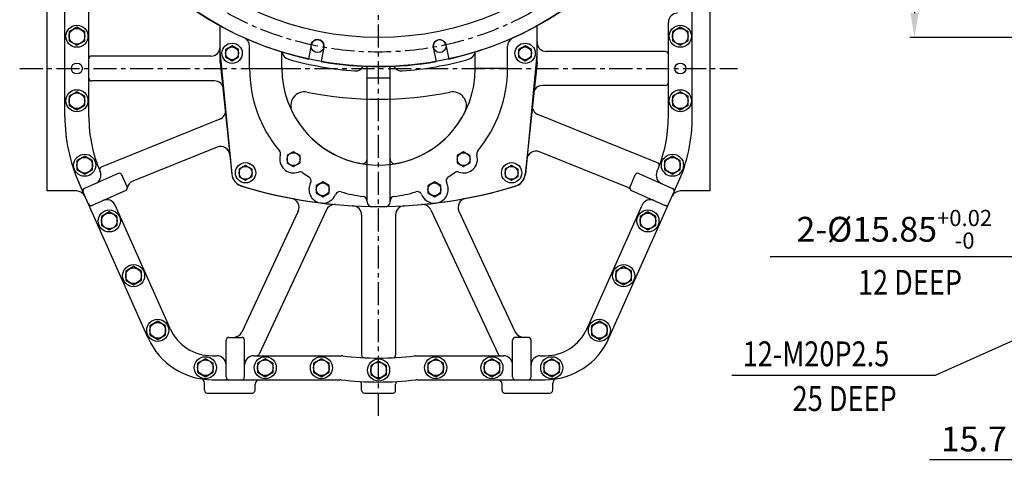
# Model space of a CAD drawing. Units: millimetres. Extents: x -734 to 4814, y -1923 to 3436.
# Drawn here: x 381 to 1450, y 837 to 1323 of the extents above; entities that cross this region are included whole.
import ezdxf

# ---------------------------------------------------------------- set-up
doc = ezdxf.new("R2010")
doc.units = ezdxf.units.MM
doc.header["$LTSCALE"] = 10
doc.header["$MEASUREMENT"] = 0
doc.linetypes.add('CENTER', pattern=[2, 1.25, -0.25, 0.25, -0.25])
doc.layers.get('0').update_dxf_attribs({"linetype": 'CONTINUOUS'})
doc.layers.get('DEFPOINTS').update_dxf_attribs({"linetype": 'CONTINUOUS'})
doc.layers.add('1', color=1, linetype='CENTER')
doc.layers.add('DIM', color=6, linetype='CONTINUOUS')
doc.styles.add('GHS', font='ROMANS.shx', dxfattribs={"bigfont": 'GHS.shx'})
doc.dimstyles.new('A1', dxfattribs={"dimtxt": 5, "dimasz": 4.5, "dimexe": 2, "dimexo": 0.5, "dimgap": 2, "dimtad": 1, "dimtoh": 1, "dimdec": 8, "dimdsep": 46, "dimtxsty": 'Standard', "dimcen": 0, "dimclrd": 2, "dimclre": 2, "dimclrt": 6, "dimadec": 0, "dimazin": 0, "dimtfac": 1, "dimtdec": 8, "dimtmove": 0, "dimatfit": 3, "dimfxl": 0, "dimtolj": 1, "dimarcsym": 0})
doc.dimstyles.new('AA', dxfattribs={"dimtxt": 6, "dimasz": 6, "dimexe": 4, "dimexo": 0.7, "dimgap": 3, "dimtad": 1, "dimtoh": 1, "dimdec": 3, "dimdsep": 46, "dimtxsty": 'Standard', "dimcen": 0.09, "dimclrd": 2, "dimclre": 2, "dimclrt": 6, "dimadec": 0, "dimazin": 0, "dimtfac": 1, "dimtdec": 3, "dimtmove": 0, "dimatfit": 3, "dimfxl": 0, "dimtolj": 1, "dimarcsym": 0})

# ---------------------------------------------------------------- blocks, each defined once
blk = doc.blocks.new('*D63')
at = {"layer": 'DEFPOINTS', "color": 0, "linetype": 'Continuous'}
for p in [(1527.9, 1951.4), (1352.5, 1303.7), (1527.9, 1303.7)]:
    blk.add_point(p, dxfattribs=at)
at = {"layer": 'DIM', "color": 2, "linetype": 'Continuous', "lineweight": -2}
for p, q in [((1527.4, 1951.4), (1347.5, 1951.4)), ((1352.5, 1924.9), (1352.5, 1330.2)), ((1527.4, 1303.7), (1347.5, 1303.7))]:
    blk.add_line(p, q, dxfattribs=at)
at = {"layer": 'DIM', "color": 2, "linetype": 'Continuous'}
for points in [[(1348.1, 1924.9), (1357, 1924.9), (1352.5, 1951.4)], [(1348.1, 1330.2), (1357, 1330.2), (1352.5, 1303.7)]]:
    blk.add_solid(points, dxfattribs=at)
at = {"layer": 'DIM', "color": 6, "linetype": 'Continuous', "insert": (1330, 1627.6), "char_height": 27, "attachment_point": 5, "rotation": 90, "style": 'GHS'}
blk.add_mtext('\\A1;%%c647.65h7', dxfattribs=at)
blk = doc.blocks.new('_DotSmall')
at = {"color": 0, "linetype": 'ByBlock', "const_width": 0.5}
blk.add_lwpolyline([(-0.0625, 0, 1), (0.0625, 0, 1)], format="xyb", close=True, dxfattribs=at)
blk = doc.blocks.new('*D91')
at = {"layer": 'DEFPOINTS', "color": 0, "linetype": 'Continuous'}
for p in [(1518.2, 1368.8), (1533.9, 1273.1), (1518.2, 845.2)]:
    blk.add_point(p, dxfattribs=at)
at = {"layer": 'DIM', "color": 2, "linetype": 'Continuous', "lineweight": -2}
for p, q in [((1518.2, 1368.3), (1518.2, 840.2)), ((1533.9, 1272.6), (1533.9, 840.2)), ((1491.7, 845.2), (1368.7, 845.2)), ((1533.9, 845.2), (1518.2, 845.2)), ((1533.9, 845.2), (1560.4, 845.2))]:
    blk.add_line(p, q, dxfattribs=at)
at = {"layer": 'DIM', "color": 2, "linetype": 'Continuous'}
blk.add_solid([(1491.7, 849.6), (1491.7, 840.8), (1518.2, 845.2)], dxfattribs=at)
at = {"layer": 'DIM', "color": 2, "linetype": 'Continuous', "lineweight": -2, "xscale": 26.5, "yscale": 26.5, "zscale": 26.5, "rotation": 180}
blk.add_blockref('_DotSmall', (1533.9, 845.2), dxfattribs=at)
at = {"layer": 'DIM', "color": 6, "linetype": 'Continuous', "insert": (1416.9, 867.7), "char_height": 27, "attachment_point": 5, "style": 'GHS'}
blk.add_mtext('\\A1;15.7', dxfattribs=at)
blk = doc.blocks.new('*D106')
at = {"layer": 'DEFPOINTS', "color": 0}
for p in [(1891.3, 1311.6), (1877.7, 1303.5)]:
    blk.add_point(p, dxfattribs=at)
at = {"layer": 'DIM', "color": 2, "lineweight": -2}
for p, q in [((1914.2, 1325), (1937, 1338.5)), ((1891.3, 1311.6), (1877.7, 1303.5)), ((1474.5, 1065.9), (1854.8, 1290.1)), ((1195.7, 1065.9), (1474.5, 1065.9))]:
    blk.add_line(p, q, dxfattribs=at)
at = {"layer": 'DIM', "color": 2}
for points in [[(1911.9, 1328.8), (1916.4, 1321.2), (1891.3, 1311.6)], [(1852.6, 1293.9), (1857.1, 1286.2), (1877.7, 1303.5)]]:
    blk.add_solid(points, dxfattribs=at)
at = {"layer": 'DIM', "color": 6, "insert": (1330.6, 1095.4), "char_height": 27, "attachment_point": 5, "style": 'GHS'}
blk.add_mtext('\\A1;2-%%c15.85{\\H17.55;\\S+0.02^ -0;}', dxfattribs=at)

msp = doc.modelspace()

# ---------------------------------------------------------------- linework, layer by layer
for p, q in [((410.82272333, 1472.03288242), (410.82272333, 1137.03288242)), ((1130.82272333, 1137.03288242), (1130.82272333, 1472.03288242)), ((1111.32287801, 1217.62980033), (1111.32287801, 1453.78345069)), ((430.32287801, 1217.63005962), (430.32287801, 1339.9024092)), ((456.32287801, 1217.63005962), (456.32287801, 1339.9024092)), ((598.82287801, 1286.56278196), (598.82287801, 1316.44182478)), ((942.82287801, 1286.56278196), (942.82287801, 1316.44182478)), ((1085.32287801, 1217.62980033), (1085.32287801, 1320.03278196)), ((630.82287801, 1270.06278196), (630.82287801, 1294.26074177)), ((697.6803214, 1295.73113483), (694.61621792, 1280.32684638)), ((843.96543462, 1295.73113483), (847.02953811, 1280.32684638)), ((910.82287801, 1270.06278196), (910.82287801, 1294.26074177)), ((588.82287801, 1283.53278196), (459.32287801, 1283.53278196)), ((598.88360841, 1285.30767152), (611.49295155, 1155.3145776)), ((665.82287801, 1270.06278196), (665.82287801, 1287.92289915)), ((711.41131533, 1292.99987032), (708.34721185, 1277.59558188)), ((830.2344407, 1292.99987032), (833.29854418, 1277.59558188)), ((875.82287801, 1270.06278196), (875.82287801, 1287.92289915)), ((942.76214761, 1285.30767152), (930.15280447, 1155.3145776)), ((1082.32287801, 1288.53278196), (952.82287801, 1288.53278196)), ((598.822878, 1276.56278202), (611.58765489, 1155.11404256)), ((598.82287801, 1276.56278196), (611.5876549, 1155.1140425)), ((758.32287801, 1125.11875523), (758.32287801, 1272.28261083)), ((783.32287801, 1125.11875523), (783.32287801, 1272.28261083)), ((942.822878, 1276.56278202), (930.05810112, 1155.11404256)), ((942.82287801, 1276.56278196), (930.05810113, 1155.1140425)), ((630.82287801, 1270.06278196), (665.82287801, 1270.06278196)), ((910.82287801, 1270.06278196), (875.82287801, 1270.06278196)), ((592.59784163, 1256.53278196), (459.32287801, 1256.53278196)), ((758.32287801, 1260.06278196), (783.32287801, 1260.06278196)), ((1082.32287801, 1251.53278196), (948.56291389, 1251.53278196)), ((1073.64675536, 1167.63688645), (943.64322239, 1220.16172322)), ((598.50589645, 1214.97242128), (469.85199541, 1162.9928712)), ((595.74537498, 1184.73666016), (504.2238488, 1147.75956335)), ((1040.49794092, 1141.12409136), (945.39701824, 1179.54735822)), ((488.19930944, 1155.94702487), (448.91685476, 1138.45734922)), ((497.85446875, 1141.63696202), (492.16015574, 1154.42659843)), ((1043.79128728, 1141.63696202), (1049.48560028, 1154.42659843)), ((1053.44644659, 1155.94702487), (1089.98826489, 1139.67755915)), ((520.74851576, 977.12079709), (445.53887747, 1146.04441044)), ((1020.85560447, 977.02702227), (1096.10687856, 1146.04415115)), ((496.3340423, 1137.67611572), (459.792224, 1121.40665)), ((1045.31171373, 1137.67611572), (1081.85353203, 1121.40665)), ((544.50069766, 987.69594981), (484.87113595, 1121.62613821)), ((683.62069825, 1114.97082535), (622.45781519, 983.80659935)), ((714.16359223, 1116.58283011), (641.03820315, 959.76492718)), ((827.4821638, 1116.58283011), (900.60755287, 959.76492718)), ((858.02505778, 1114.97082535), (919.18794084, 983.80659935)), ((997.10342257, 987.60217499), (1056.77471642, 1121.62609532)), ((752.32287801, 1110.94831256), (752.32287801, 958.91866075)), ((789.32287801, 1110.94831256), (789.32287801, 958.91864924)), ((605.32287801, 935.03278196), (605.32287801, 975.03278196)), ((608.32287801, 978.03278196), (622.32287801, 978.03278196)), ((625.32287801, 935.03278196), (625.32287801, 975.03278196)), ((916.32287801, 935.03278196), (916.32287801, 975.03278196)), ((933.32287801, 978.03278196), (919.32287801, 978.03278196)), ((936.32287801, 935.03278196), (936.32287801, 975.03278196)), ((590.17772779, 958.03278196), (595.32287801, 958.03278196)), ((635.32287801, 958.03278196), (730.62038161, 958.03278196)), ((811.02560531, 958.03278196), (906.32287801, 958.03278196)), ((946.32287801, 958.03278196), (951.46801638, 958.03278196)), ((590.17772779, 932.03278196), (729.03483724, 932.03278196)), ((812.61114967, 932.03278196), (951.46801638, 932.03278196)), ((584.82272333, 917.53288242), (633.82272333, 917.53288242)), ((755.32283878, 917.53288242), (786.32283878, 917.53288242)), ((907.82272333, 917.53288242), (956.82272333, 917.53288242))]:
    msp.add_line(p, q)
at = {"ltscale": 2.5}
for p, q in [((598.822878, 1276.56278202), (598.822878, 1316.44182484)), ((598.82287801, 1276.56278196), (598.82287801, 1316.44182478)), ((942.822878, 1276.56278202), (942.822878, 1316.44182484)), ((942.82287801, 1276.56278196), (942.82287801, 1316.44182478))]:
    msp.add_line(p, q, dxfattribs=at)
at = {"ltscale": 2}
for p, q in [((443.05688235, 1137.03288242), (410.82272333, 1137.03288242)), ((1130.82272333, 1137.03288242), (1098.58867975, 1137.03288242)), ((581.82272333, 920.53288242), (581.82272333, 928.14142738)), ((636.82272333, 920.53288242), (636.82272333, 927.03288242)), ((752.32283878, 920.53288242), (752.32283878, 927.03288242)), ((789.32283878, 920.53288242), (789.32283878, 927.03288242)), ((904.82272333, 920.53288242), (904.82272333, 927.03288242)), ((959.82272333, 920.53288242), (959.82272333, 928.14142738))]:
    msp.add_line(p, q, dxfattribs=at)
for points in [[(434.82287801, 1309.94025925), (434.82287801, 1300.12530468), (443.32287801, 1295.21782739), (451.82287801, 1300.12530468), (451.82287801, 1309.94025925), (443.32287801, 1314.84773654)], [(1089.82287801, 1309.94025925), (1089.82287801, 1300.12530468), (1098.32287801, 1295.21782739), (1106.82287801, 1300.12530468), (1106.82287801, 1309.94025925), (1098.32287801, 1314.84773654)], [(604.82287801, 1282.52133008), (611.82287801, 1278.47987819), (618.82287801, 1282.52133008), (618.82287801, 1290.60423385), (611.82287801, 1294.64568573), (604.82287801, 1290.60423385)], [(922.82287801, 1282.52133008), (929.82287801, 1278.47987819), (936.82287801, 1282.52133008), (936.82287801, 1290.60423385), (929.82287801, 1294.64568573), (922.82287801, 1290.60423385)], [(434.82287801, 1239.94025925), (434.82287801, 1230.12530468), (443.32287801, 1225.21782739), (451.82287801, 1230.12530468), (451.82287801, 1239.94025925), (443.32287801, 1244.84773654)], [(1089.82287801, 1239.94025925), (1089.82287801, 1230.12530468), (1098.32287801, 1225.21782739), (1106.82287801, 1230.12530468), (1106.82287801, 1239.94025925), (1098.32287801, 1244.84773654)], [(671.52287801, 1167.52133007), (678.52287801, 1163.47987819), (685.52287801, 1167.52133007), (685.52287801, 1175.60423384), (678.52287801, 1179.64568573), (671.52287801, 1175.60423384)], [(856.12287801, 1167.52133007), (863.12287801, 1163.47987819), (870.12287801, 1167.52133007), (870.12287801, 1175.60423384), (863.12287801, 1179.64568573), (856.12287801, 1175.60423384)], [(443.32287801, 1169.94025925), (443.32287801, 1160.12530468), (451.82287801, 1155.21782739), (460.32287801, 1160.12530468), (460.32287801, 1169.94025925), (451.82287801, 1174.84773654)], [(1081.32287801, 1169.94025925), (1081.32287801, 1160.12530468), (1089.82287801, 1155.21782739), (1098.32287801, 1160.12530468), (1098.32287801, 1169.94025925), (1089.82287801, 1174.84773654)], [(619.42012058, 1152.72133007), (626.42012058, 1148.67987819), (633.42012058, 1152.72133007), (633.42012058, 1160.80423384), (626.42012058, 1164.84568573), (619.42012058, 1160.80423384)], [(908.1402727, 1152.64051756), (915.1402727, 1148.59906568), (922.1402727, 1152.64051756), (922.1402727, 1160.72342133), (915.1402727, 1164.76487322), (908.1402727, 1160.72342133)], [(703.22287801, 1134.72133008), (710.22287801, 1130.67987819), (717.22287801, 1134.72133008), (717.22287801, 1142.80423385), (710.22287801, 1146.84568573), (703.22287801, 1142.80423385)], [(824.42287801, 1134.72133008), (831.42287801, 1130.67987819), (838.42287801, 1134.72133008), (838.42287801, 1142.80423385), (831.42287801, 1146.84568573), (824.42287801, 1142.80423385)], [(470.02287801, 1109.44025925), (470.02287801, 1099.62530468), (478.52287801, 1094.71782739), (487.02287801, 1099.62530468), (487.02287801, 1109.44025925), (478.52287801, 1114.34773654)], [(1054.62287801, 1109.44025925), (1054.62287801, 1099.62530468), (1063.12287801, 1094.71782739), (1071.62287801, 1099.62530468), (1071.62287801, 1109.44025925), (1063.12287801, 1114.34773654)], [(496.32287801, 1049.94025925), (496.32287801, 1040.12530468), (504.82287801, 1035.21782739), (513.32287801, 1040.12530468), (513.32287801, 1049.94025925), (504.82287801, 1054.84773654)], [(1028.32287801, 1049.94025925), (1028.32287801, 1040.12530468), (1036.82287801, 1035.21782739), (1045.32287801, 1040.12530468), (1045.32287801, 1049.94025925), (1036.82287801, 1054.84773654)], [(522.62287801, 990.54025925), (522.62287801, 980.72530468), (531.12287801, 975.81782739), (539.62287801, 980.72530468), (539.62287801, 990.54025925), (531.12287801, 995.44773654)], [(1002.02287801, 990.54025925), (1002.02287801, 980.72530468), (1010.52287801, 975.81782739), (1019.02287801, 980.72530468), (1019.02287801, 990.54025925), (1010.52287801, 995.44773654)], [(574.32287801, 949.94025925), (574.32287801, 940.12530467), (582.82287801, 935.21782739), (591.32287801, 940.12530467), (591.32287801, 949.94025925), (582.82287801, 954.84773654)], [(639.32287801, 949.94025925), (639.32287801, 940.12530467), (647.82287801, 935.21782739), (656.32287801, 940.12530467), (656.32287801, 949.94025925), (647.82287801, 954.84773654)], [(700.32287801, 949.94025925), (700.32287801, 940.12530467), (708.82287801, 935.21782739), (717.32287801, 940.12530467), (717.32287801, 949.94025925), (708.82287801, 954.84773654)], [(762.32299346, 947.44025925), (762.32299346, 937.62530468), (770.82299346, 932.71782739), (779.32299346, 937.62530468), (779.32299346, 947.44025925), (770.82299346, 952.34773654)], [(824.32287801, 949.94025925), (824.32287801, 940.12530467), (832.82287801, 935.21782739), (841.32287801, 940.12530467), (841.32287801, 949.94025925), (832.82287801, 954.84773654)], [(885.32287801, 949.94025925), (885.32287801, 940.12530467), (893.82287801, 935.21782739), (902.32287801, 940.12530467), (902.32287801, 949.94025925), (893.82287801, 954.84773654)], [(950.32287801, 949.94025925), (950.32287801, 940.12530467), (958.82287801, 935.21782739), (967.32287801, 940.12530467), (967.32287801, 949.94025925), (958.82287801, 954.84773654)]]:
    msp.add_lwpolyline(points, close=True)
for centre, radius in [((770.82287801, 1627.56278196), 355.5), ((770.82287801, 1627.56278196), 323.825), ((770.82287801, 1627.56278196), 323.825), ((443.32287801, 1305.03278196), 12), ((1098.32287801, 1305.03278196), 12), ((443.32287801, 1305.03278196), 8.5), ((1098.32287801, 1305.03278196), 8.5), ((611.82287801, 1286.56278196), 11), ((611.82287801, 1286.56278196), 7), ((704.54581837, 1294.36550258), 7), ((837.09993766, 1294.36550258), 7), ((929.82287801, 1286.56278196), 11), ((929.82287801, 1286.56278196), 7), ((443.32287801, 1270.03278196), 5.95), ((1098.32287801, 1270.03292237), 5.95), ((443.32287801, 1235.03278196), 12), ((443.32287801, 1235.03278196), 8.5), ((1098.32287801, 1235.03278196), 12), ((1098.32287801, 1235.03278196), 8.5), ((451.82287801, 1165.03278196), 12), ((678.52287801, 1171.56278196), 7), ((863.12287801, 1171.56278196), 7), ((1089.82287801, 1165.03278196), 12), ((451.82287801, 1165.03278196), 8.5), ((626.42012058, 1156.76278196), 11), ((915.22563544, 1156.76278196), 11), ((1089.82287801, 1165.03278196), 8.5), ((626.42012058, 1156.76278196), 7), ((915.1402727, 1156.68196945), 7), ((710.22287801, 1138.76278196), 7), ((831.42287801, 1138.76278196), 7), ((478.52287801, 1104.53278196), 12), ((478.52287801, 1104.53278196), 8.5), ((1063.12287801, 1104.53278196), 12), ((1063.12287801, 1104.53278196), 8.5), ((504.82287801, 1045.03278196), 12), ((504.82287801, 1045.03278196), 8.5), ((1036.82287801, 1045.03278196), 12), ((1036.82287801, 1045.03278196), 8.5), ((531.12287801, 985.63278196), 12), ((531.12287801, 985.63278196), 8.5), ((1010.52287801, 985.63278196), 12), ((1010.52287801, 985.63278196), 8.5), ((582.82287801, 945.03278196), 12), ((582.82287801, 945.03278196), 8.5), ((647.82287801, 945.03278196), 12), ((647.82287801, 945.03278196), 8.5), ((708.82287801, 945.03278196), 12), ((708.82287801, 945.03278196), 8.5), ((770.82299346, 942.53278196), 12), ((832.82287801, 945.03278196), 12), ((832.82287801, 945.03278196), 8.5), ((893.82287801, 945.03278196), 12), ((893.82287801, 945.03278196), 8.5), ((958.82287801, 945.03278196), 12), ((958.82287801, 945.03278196), 8.5), ((770.82299346, 942.53278196), 8.5)]:
    msp.add_circle(centre, radius)
for centre, radius, start, end in [((770.82287801, 1627.56278196), 355.5, 282.3782598545, 257.6217401455), ((1095.32287801, 1320.03278196), 10, 90, 180), ((588.82287801, 1293.53278196), 10, 270, 0), ((620.82287801, 1294.26074177), 10, 0, 65.7702416332), ((704.54581837, 1294.36550258), 7, 348.75, 168.75), ((837.09993766, 1294.36550258), 7, 11.25, 191.25), ((920.82287801, 1294.26074177), 10, 114.2297583668, 180), ((952.82287801, 1298.53278196), 10, 180, 270), ((459.32287801, 1280.53278196), 3, 90, 180), ((611.82287801, 1286.56278196), 13, 180, 185.5403632788), ((675.82287802, 1289.66338865), 10, 190.3138511504, 254.296737017), ((865.82287801, 1289.66338865), 10, 285.7032629843, 349.6861488982), ((929.82287801, 1286.56278196), 13, 354.4596367212, 0), ((1082.32287801, 1285.53278196), 3, 0, 90), ((770.82287801, 1627.56278196), 361, 254.296737017, 265.9156457182), ((770.82287801, 1627.56278196), 355.5, 259.8782598543, 280.1217401457), ((745.82287802, 1277.45422737), 10, 265.9156457182, 329.8985316233), ((795.82287802, 1277.45422737), 10, 210.1014683704, 274.084354283), ((770.82287801, 1627.56278196), 361, 274.084354283, 285.7032629843), ((770.82287801, 1270.06278196), 140, 180, 219.7662822236), ((770.82287801, 1270.06278196), 105, 180, 259.9213418925), ((770.82287801, 1270.06278196), 105, 280.078658108, 0), ((770.82287801, 1270.06278196), 140, 320.2337177764, 0), ((459.32287801, 1259.53278196), 3, 180, 270), ((592.59784163, 1246.53278196), 10, 5.5403632788, 90), ((948.56291389, 1241.53278196), 10, 90, 174.4596367212), ((1082.32287801, 1254.53278196), 3, 270, 0), ((690.4141623, 1229.60494697), 15, 78.5769886941, 206.6922508312), ((770.82287801, 1627.56278197), 391, 258.5769886941, 281.4230682838), ((851.23198948, 1229.60502693), 15, 333.3078061467, 101.4230682838), ((947.38928832, 1229.43356176), 10, 174.4596367212, 247.9999999999), ((594.75983052, 1224.24425983), 10, 292.0000000001, 5.5403632788), ((770.82305579, 1270.03278203), 105, 206.6922508312, 333.3078061467), ((606.32287801, 1217.63005962), 176, 180, 203.9999999997), ((606.32287801, 1217.63005962), 150, 180, 203.3930374313), ((935.32287801, 1217.62980033), 150, 336.6070473978, 0), ((935.32287801, 1217.62980033), 176, 336.0000000003, 0), ((599.49144091, 1175.46482161), 10, 5.5403632788, 112.0000000001), ((659.3671655, 1177.31244962), 5, 343.2926503177, 39.7662822236), ((678.52287801, 1171.56278196), 15, 163.2926503177, 290.4296649951), ((863.12287801, 1171.56278196), 15, 249.5703350049, 16.7073496823), ((882.27859052, 1177.31244962), 5, 140.2337177765, 196.7073496823), ((941.65095231, 1170.27551967), 10, 67.9999999999, 174.4596367212), ((753.32287801, 1171.60593863), 5, 259.9213418925, 0), ((788.32287801, 1171.60593863), 5, 180, 280.078658108), ((1072.52293558, 1164.85533488), 3, 338.9605927172, 67.9999999999), ((459.47441718, 1154.10424164), 10, 294, 23.3930374313), ((470.99706976, 1160.21990704), 3, 112.0000000001, 202.9884310525), ((489.41951937, 1153.2063885), 3, 23.9999999997, 114), ((626.42287801, 1156.76278196), 15, 185.5403632788, 257.5515738783), ((626.50548332, 1156.68196951), 15, 186, 252.9605403608), ((685.50402361, 1152.82075416), 5, 53.956033089, 110.4296649951), ((770.82287801, 1270.06278196), 140, 233.956033089, 237.3065484136), ((770.82287801, 1270.06278196), 140, 302.6934515863, 306.043966911), ((856.14173241, 1152.82075416), 5, 69.5703350049, 126.043966911), ((915.22287801, 1156.76278196), 15, 282.4484261217, 354.4596367212), ((915.14027269, 1156.68196951), 15, 287.0394596388, 354), ((915.1402727, 1156.68196945), 15, 287.0394596388, 354), ((1052.22623666, 1153.2063885), 3, 66, 156.0000000003), ((1082.1714329, 1154.10419977), 10, 156.6070473978, 246), ((507.96991474, 1138.48772481), 10, 112.0000000001, 171.4665541451), ((692.50197778, 1148.03476638), 5, 332.3803963588, 57.3065484136), ((710.22287801, 1138.76278196), 15, 152.3803963588, 258.5699477229), ((831.42287801, 1138.76278196), 15, 281.4300522771, 27.6196036412), ((849.14377824, 1148.03476638), 5, 122.6934515859, 207.6196036413), ((452.87770106, 1136.93692278), 3, 114, 203.9999999997), ((495.11383237, 1140.41675209), 3, 294, 23.9999999997), ((770.822878, 1627.56278203), 507.5, 252.9605403612, 287.0394596388), ((770.82287801, 1627.56278196), 507.5, 252.9605403608, 287.0394596388), ((770.82287801, 1627.56278196), 507.4, 253.0845252135, 286.9154747865), ((710.22287801, 1138.76278196), 15, 267.2954479549, 338.0693225034), ((728.7756063, 1131.29309168), 5, 73.1431704485, 158.0693225034), ((770.82287801, 1270.06278196), 140, 253.1431704485, 263.0680938028), ((770.82287801, 1270.06278196), 140, 276.9319061977, 286.8568295515), ((812.87014972, 1131.29309168), 5, 21.9306774966, 106.8568295515), ((831.42287801, 1138.76278196), 15, 201.9306774966, 272.7045520446), ((1036.75187498, 1131.85225281), 10, 41.2089996963, 67.9999999999), ((1046.53192365, 1140.41675209), 3, 156.0000000003, 246), ((1088.76805496, 1136.93692278), 3, 335.9999999999, 66), ((458.57201407, 1124.14728637), 3, 203.9999999997, 294), ((475.73568138, 1117.55877178), 10, 23.9999999997, 114), ((674.55762038, 1119.19700797), 10, 335, 79.2773074404), ((723.2266701, 1112.3566475), 10, 84.7218345801, 155), ((753.32287801, 1126.12269026), 5, 0, 83.0680938028), ((763.32287801, 1125.11875523), 5, 180, 269.1448073586), ((778.32287801, 1125.11875523), 5, 270.8551926418, 0), ((788.32287801, 1126.12269026), 5, 96.9319061977, 180), ((818.41908593, 1112.3566475), 10, 25, 95.2781654199), ((867.08813565, 1119.19700797), 10, 100.7226925596, 205), ((1065.910171, 1117.55872889), 10, 66, 156.0000000003), ((1083.07374196, 1124.14728637), 3, 246, 335.9999999999), ((742.32287801, 1110.94831256), 10, 0, 86.8423722374), ((799.32287801, 1110.94831256), 10, 93.1576277622, 180), ((590.17797054, 1008.03278196), 50, 203.9999999997, 269.9997219041), ((613.39473732, 988.03278196), 10, 270, 335), ((928.25101871, 988.03278196), 10, 205, 270), ((951.46801638, 1008.03278196), 50, 270, 336.0000000003), ((590.17797054, 1008.03278196), 76, 203.9999999997, 269.9997219041), ((608.32287801, 975.03278196), 3, 90, 180), ((622.32287801, 975.03278196), 3, 0, 90), ((919.32287801, 975.03278196), 3, 90, 180), ((933.32287801, 975.03278196), 3, 0, 90), ((951.46801638, 1008.03278196), 76, 270, 336.0000000003), ((595.32287801, 948.03278196), 10, 0, 90), ((635.32287801, 948.03278196), 10, 90, 180), ((638.31927979, 961.03278196), 3, 270, 335), ((730.62026616, 948.03278196), 10, 82.8832861903, 90), ((770.82287801, 1270.03278196), 314.5, 262.8832861903, 277.1167138093), ((755.32287801, 958.91865499), 3, 180, 267.1478283419), ((786.32287801, 958.91865499), 3, 272.8521716581, 0), ((811.02548987, 948.03278196), 10, 90, 97.1167138093), ((903.32647623, 961.03278196), 3, 205, 270), ((906.32287801, 948.03278196), 10, 0, 90), ((946.32287801, 948.03278196), 10, 90, 180), ((576.82272333, 928.14142738), 5, 0, 80.509953747), ((608.32287801, 935.03278196), 3, 180, 270), ((622.32287801, 935.03278196), 3, 270, 0), ((641.82272333, 927.03288242), 5, 90, 180), ((729.0347218, 922.03278196), 10, 83.1526567124, 89.9999999996), ((770.82287801, 1270.03278196), 340.5, 263.1526567124, 276.8473432871), ((747.32283878, 927.03288242), 5, 0, 37.7548172513), ((794.32283878, 927.03288242), 5, 142.2452511979, 180), ((812.61103423, 922.03278196), 10, 89.9999999996, 96.8473432871), ((899.82272333, 927.03288242), 5, 0, 90), ((919.32287801, 935.03278196), 3, 180, 270), ((933.32287801, 935.03278196), 3, 270, 0), ((964.82272333, 928.14142738), 5, 99.4900462547, 180)]:
    msp.add_arc(centre, radius, start, end)
for centre, radius, start, end in [((443.05688235, 1127.03288242), 10, 23.9999999997, 90), ((1098.58867975, 1127.03288242), 10, 90, 156.0000000003), ((584.82272333, 920.53288242), 3, 180, 270), ((633.82272333, 920.53288242), 3, 270, 0), ((755.32283878, 920.53288242), 3, 180, 270), ((786.32283878, 920.53288242), 3, 270, 0), ((907.82272333, 920.53288242), 3, 180, 270), ((956.82272333, 920.53288242), 3, 270, 0)]:
    msp.add_arc(centre, radius, start, end, dxfattribs=at)
at = {"layer": '1', "ltscale": 2}
for p, q in [((770.82287801, 892.92668947), (770.82287801, 2005.81618024)), ((381.26495612, 1270.03278196), (1160.3807999, 1270.03278196))]:
    msp.add_line(p, q, dxfattribs=at)
for centre, radius in [((770.82275422, 1627.56278203), 339.72502409), ((770.82287801, 1627.56278196), 339.725)]:
    msp.add_circle(centre, radius, dxfattribs=at)

# ---------------------------------------------------------------- texts
at = {"layer": 'DIM', "style": 'GHS', "width": 0.8}
for s, p in [('12 DEEP', (1291.08711776, 1024.30338258)), ('12-M20P2.5', (1166.02626807, 946.66699146)), ('25 DEEP', (1220.18859812, 898.08146015))]:
    msp.add_text(s, height=27, dxfattribs=at).set_placement(p)

# ---------------------------------------------------------------- dimensions: what is measured, and where the dimension line sits
at = {"layer": 'DIM', "linetype": 'Continuous'}
dim = msp.add_linear_dim(base=(1352.53748465, 1303.73778196), p1=(1527.85374421, 1951.38778196), p2=(1527.85374421, 1303.73778196), angle=90, dimstyle='A1', override={"dimscale": 1, "dimtxt": 27, "dimasz": 26.5, "dimexe": 5, "dimgap": 9, "dimdec": 2, "dimpost": '%%c<>h7', "dimtxsty": 'GHS', "dimaunit": 0, "dimtm": 0.02, "dimtfac": 0.8, "dimtdec": 1}, dxfattribs=at)
dim.commit()
dim.dimension.update_dxf_attribs({"geometry": '*D63', "text_midpoint": (1352.53748465, 1627.55547685), "dimtype": 160})
dim = msp.add_linear_dim(base=(1518.1537442138, 845.171882396), p1=(1533.8537442139, 1273.0627819613), p2=(1518.1537442138, 1368.8127819613), dimstyle='A1', override={"dimscale": 1, "dimtxt": 27, "dimasz": 26.5, "dimexe": 5, "dimgap": 9, "dimdec": 8, "dimtxsty": 'GHS', "dimblk1": 'DotSmall', "dimsah": 1, "dimaunit": 0, "dimtm": 0.02, "dimtfac": 0.8, "dimtdec": 1}, dxfattribs=at)
dim.commit()
dim.dimension.update_dxf_attribs({"geometry": '*D91', "text_midpoint": (1416.9394584995, 867.671882396)})
at = {"layer": 'DIM'}
dim = msp.add_diameter_dim_2p(p1=(1891.3311421, 1311.55674309), p2=(1877.67634634, 1303.50882083), dimstyle='A1', override={"dimtxt": 27, "dimasz": 26.5, "dimexe": 5, "dimgap": 9, "dimdec": 2, "dimpost": '2-%%c<>', "dimtxsty": 'GHS', "dimtol": 1, "dimtp": 0.02, "dimtm": 1e-09, "dimtfac": 0.65, "dimtdec": 2}, dxfattribs=at)
dim.commit()
dim.dimension.update_dxf_attribs({"geometry": '*D106', "text_midpoint": (1330.60065773, 1065.885504), "dimtype": 163})

# ---------------------------------------------------------------- leaders
msp.add_leader([(1875.37854822, 1160.94245214), (1375.07852746, 936.68512178), (1154.22164144, 936.68512178)], dimstyle='AA', override={"dimtxt": 20, "dimasz": 26.5, "dimgap": 10, "dimdec": 1, "dimtp": 0.02, "dimtm": 0.02, "dimtfac": 0.65, "dimtdec": 1}, dxfattribs=at)

doc.saveas('drawing.dxf')
